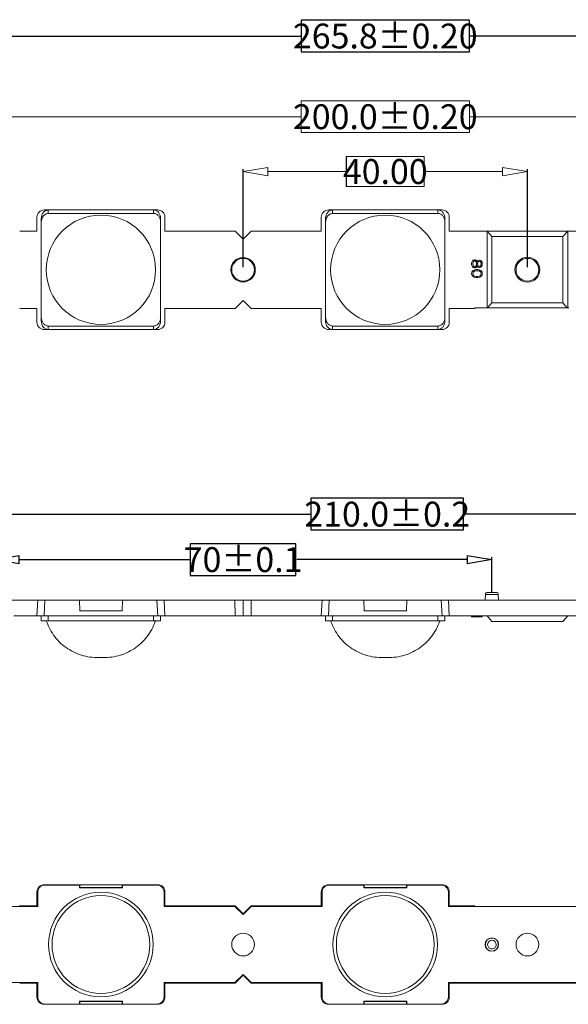
# Model space of a CAD drawing. Units: millimetres. Extents: x -1110 to -323, y -289 to 272.
# Drawn here: x -587 to -510, y 14 to 153 of the extents above; entities that cross this region are included whole.
import ezdxf

# ---------------------------------------------------------------- set-up
doc = ezdxf.new("R2010")
doc.units = ezdxf.units.MM
doc.layers.get('0').update_dxf_attribs({"lineweight": 40})
doc.layers.get('Defpoints').update_dxf_attribs({"lineweight": 30})
doc.styles.add('尺寸', font='simsun.ttc', dxfattribs={"width": 0.85})
doc.dimstyles.new('字高-7-7', dxfattribs={"dimscale": 1.5, "dimtxt": 3, "dimasz": 3, "dimexe": 0.3, "dimexo": 0.3, "dimgap": 1, "dimtad": 0, "dimzin": 0, "dimdsep": 46, "dimtxsty": '尺寸', "dimblk": 'CLOSEDBLANK', "dimcen": 0, "dimclrd": 3, "dimclre": 3, "dimclrt": 3, "dimadec": 1, "dimazin": 0, "dimtfac": 1, "dimtofl": 0, "dimtmove": 0, "dimatfit": 3, "dimldrblk": '2011.2.2.2.2', "dimfxl": 0.18, "dimtfill": 1, "dimtolj": 1, "dimtzin": 0, "dimlwd": 25, "dimlwe": 25, "dimarcsym": 0})

# ---------------------------------------------------------------- blocks, each defined once
blk = doc.blocks.new('_ClosedBlank')
at = {"color": 0, "linetype": 'ByBlock', "lineweight": -2}
for p, q in [((-1, 0.167), (0, 0)), ((-1, 0.167), (-1, -0.167)), ((0, 0), (-1, -0.167))]:
    blk.add_line(p, q, dxfattribs=at)
blk = doc.blocks.new('*D729')
at = {"color": 7, "lineweight": 25, "ltscale": 0.05}
for p, q in [((-635.39, 117.96), (-635.39, 139.49)), ((-435.39, 117.96), (-435.39, 139.49))]:
    blk.add_line(p, q, dxfattribs=at)
at = {"color": 7, "lineweight": 13, "ltscale": 0.05}
for p, q in [((-631.89, 139.14), (-547.22, 139.14)), ((-438.89, 139.14), (-523.56, 139.14))]:
    blk.add_line(p, q, dxfattribs=at)
at = {"layer": 'Defpoints', "color": 0}
for p in [(-435.39, 139.14), (-635.39, 117.61), (-435.39, 117.61)]:
    blk.add_point(p, dxfattribs=at)
at = {"color": 7, "lineweight": 13, "xscale": 3.5, "yscale": 3.5, "zscale": 3.5, "rotation": 180}
blk.add_blockref('_ClosedBlank', (-635.39, 139.14), dxfattribs=at)
at = {"color": 7, "lineweight": 13, "xscale": 3.5, "yscale": 3.5, "zscale": 3.5}
blk.add_blockref('_ClosedBlank', (-435.39, 139.14), dxfattribs=at)
at = {"lineweight": 9, "ltscale": 7.278879, "insert": (-535.39, 139.14), "char_height": 3.5, "attachment_point": 5, "style": '尺寸', "bg_fill": 3, "box_fill_scale": 1.1, "bg_fill_color": 256, "bg_fill_true_color": 13158600, "bg_fill_transparency": 0}
blk.add_mtext('\\A1;200.0%%P0.20', dxfattribs=at)
at = {"color": 7, "lineweight": 13, "ltscale": 0.05}
for p, q in [((-523.56, 141.37), (-547.22, 141.37)), ((-547.22, 141.37), (-547.22, 136.9)), ((-523.56, 136.9), (-523.56, 141.37)), ((-547.22, 136.9), (-523.56, 136.9))]:
    blk.add_line(p, q, dxfattribs=at)
blk = doc.blocks.new('2011.2.2.2.2')
at = {"color": 3, "lineweight": -2, "ltscale": 0.15}
for p, q in [((0, 0), (-1.256, 0.336)), ((-0.75, 0), (-1.256, 0.336)), ((0, 0), (-1.256, -0.335)), ((-0.75, 0), (-1.256, -0.335)), ((0, 0), (-1, 0))]:
    blk.add_line(p, q, dxfattribs=at)
blk = doc.blocks.new('*D730')
at = {"color": 7, "lineweight": 25, "ltscale": 0.05}
for p, q in [((-555.39, 117.96), (-555.39, 131.78)), ((-515.39, 117.96), (-515.39, 131.78))]:
    blk.add_line(p, q, dxfattribs=at)
at = {"color": 7, "lineweight": 13, "ltscale": 0.05}
for p, q in [((-551.89, 131.43), (-540.88, 131.43)), ((-518.89, 131.43), (-529.91, 131.43))]:
    blk.add_line(p, q, dxfattribs=at)
at = {"layer": 'Defpoints', "color": 0}
for p in [(-515.39, 131.43), (-555.39, 117.61), (-515.39, 117.61)]:
    blk.add_point(p, dxfattribs=at)
at = {"color": 7, "lineweight": 13, "xscale": 3.5, "yscale": 3.5, "zscale": 3.5, "rotation": 180}
blk.add_blockref('_ClosedBlank', (-555.39, 131.43), dxfattribs=at)
at = {"color": 7, "lineweight": 13, "xscale": 3.5, "yscale": 3.5, "zscale": 3.5}
blk.add_blockref('_ClosedBlank', (-515.39, 131.43), dxfattribs=at)
at = {"lineweight": 9, "ltscale": 7.278879, "insert": (-535.39, 131.43), "char_height": 3.5, "attachment_point": 5, "style": '尺寸', "bg_fill": 3, "box_fill_scale": 1.1, "bg_fill_color": 256, "bg_fill_true_color": 13158600, "bg_fill_transparency": 0}
blk.add_mtext('\\A1;40.00', dxfattribs=at)
at = {"color": 7, "lineweight": 13, "ltscale": 0.05}
for p, q in [((-529.91, 133.53), (-540.88, 133.53)), ((-540.88, 133.53), (-540.88, 129.33)), ((-529.91, 129.33), (-529.91, 133.53)), ((-540.88, 129.33), (-529.91, 129.33))]:
    blk.add_line(p, q, dxfattribs=at)
blk = doc.blocks.new('*D731')
at = {"color": 7, "lineweight": 25, "ltscale": 0.05}
for p, q in [((-640.39, 72.58), (-640.39, 83.58)), ((-636.89, 83.23), (-545.86, 83.23)), ((-433.89, 83.23), (-524.37, 83.23)), ((-430.39, 72.58), (-430.39, 83.58))]:
    blk.add_line(p, q, dxfattribs=at)
at = {"layer": 'Defpoints', "color": 0}
for p in [(-430.39, 83.23), (-640.39, 72.23), (-430.39, 72.23)]:
    blk.add_point(p, dxfattribs=at)
at = {"color": 7, "lineweight": 25, "xscale": 3.5, "yscale": 3.5, "zscale": 3.5, "rotation": 180}
blk.add_blockref('_ClosedBlank', (-640.39, 83.23), dxfattribs=at)
at = {"color": 7, "lineweight": 25, "xscale": 3.5, "yscale": 3.5, "zscale": 3.5}
blk.add_blockref('_ClosedBlank', (-430.39, 83.23), dxfattribs=at)
at = {"ltscale": 7.278879, "insert": (-535.11, 83.23), "char_height": 3.5, "attachment_point": 5, "style": '尺寸', "bg_fill": 3, "box_fill_scale": 1.1, "bg_fill_color": 256, "bg_fill_true_color": 13158600, "bg_fill_transparency": 0}
blk.add_mtext('\\A1;210.0%%P0.2', dxfattribs=at)
at = {"color": 7, "lineweight": 25, "ltscale": 0.05}
for p, q in [((-524.37, 85.47), (-545.86, 85.47)), ((-545.86, 85.47), (-545.86, 81)), ((-524.37, 81), (-524.37, 85.47)), ((-545.86, 81), (-524.37, 81))]:
    blk.add_line(p, q, dxfattribs=at)
blk = doc.blocks.new('*D732')
at = {"color": 7, "lineweight": 25, "ltscale": 0.05}
for p, q in [((-668.39, 119.89), (-668.39, 150.84)), ((-664.89, 150.49), (-547.22, 150.49)), ((-405.89, 150.49), (-523.56, 150.49)), ((-402.39, 119.89), (-402.39, 150.84))]:
    blk.add_line(p, q, dxfattribs=at)
at = {"layer": 'Defpoints', "color": 0}
for p in [(-402.39, 150.49), (-668.39, 119.54), (-402.39, 119.54)]:
    blk.add_point(p, dxfattribs=at)
at = {"color": 7, "lineweight": 25, "xscale": 3.5, "yscale": 3.5, "zscale": 3.5, "rotation": 180}
blk.add_blockref('_ClosedBlank', (-668.39, 150.49), dxfattribs=at)
at = {"color": 7, "lineweight": 25, "xscale": 3.5, "yscale": 3.5, "zscale": 3.5}
blk.add_blockref('_ClosedBlank', (-402.39, 150.49), dxfattribs=at)
at = {"ltscale": 7.278879, "insert": (-535.39, 150.49), "char_height": 3.5, "attachment_point": 5, "style": '尺寸', "bg_fill": 3, "box_fill_scale": 1.1, "bg_fill_color": 256, "bg_fill_true_color": 13158600, "bg_fill_transparency": 0}
blk.add_mtext('\\A1;265.8%%P0.20', dxfattribs=at)
at = {"color": 7, "lineweight": 25, "ltscale": 0.05}
for p, q in [((-523.56, 152.73), (-547.22, 152.73)), ((-547.22, 152.73), (-547.22, 148.26)), ((-523.56, 148.26), (-523.56, 152.73)), ((-547.22, 148.26), (-523.56, 148.26))]:
    blk.add_line(p, q, dxfattribs=at)
blk = doc.blocks.new('*D733')
at = {"color": 7, "lineweight": 25, "ltscale": 0.05}
for p, q in [((-590.39, 75.18), (-590.39, 77.18)), ((-586.89, 76.83), (-562.84, 76.83)), ((-523.89, 76.83), (-547.95, 76.83)), ((-520.39, 72.29), (-520.39, 77.18))]:
    blk.add_line(p, q, dxfattribs=at)
at = {"layer": 'Defpoints', "color": 0}
for p in [(-520.39, 76.83), (-590.39, 74.83), (-520.39, 71.94)]:
    blk.add_point(p, dxfattribs=at)
at = {"color": 7, "lineweight": 25, "xscale": 3.5, "yscale": 3.5, "zscale": 3.5, "rotation": 180}
blk.add_blockref('_ClosedBlank', (-590.39, 76.83), dxfattribs=at)
at = {"color": 7, "lineweight": 25, "xscale": 3.5, "yscale": 3.5, "zscale": 3.5}
blk.add_blockref('_ClosedBlank', (-520.39, 76.83), dxfattribs=at)
at = {"ltscale": 7.278879, "insert": (-555.39, 76.83), "char_height": 3.5, "attachment_point": 5, "style": '尺寸', "bg_fill": 3, "box_fill_scale": 1.1, "bg_fill_color": 256, "bg_fill_true_color": 13158600, "bg_fill_transparency": 0}
blk.add_mtext('\\A1;70%%P0.1', dxfattribs=at)
at = {"color": 7, "lineweight": 25, "ltscale": 0.05}
for p, q in [((-547.95, 79.07), (-562.84, 79.07)), ((-562.84, 79.07), (-562.84, 74.59)), ((-547.95, 74.59), (-547.95, 79.07)), ((-562.84, 74.59), (-547.95, 74.59))]:
    blk.add_line(p, q, dxfattribs=at)

msp = doc.modelspace()

# ---------------------------------------------------------------- linework, layer by layer
at = {"color": 7, "linetype": 'Continuous', "lineweight": 9}
for p, q in [((-543.388, 126.019), (-527.395, 126.019)), ((-542.797, 125.531), (-527.989, 125.531)), ((-523.11, 116.732), (-523.205, 116.887)), ((-523.014, 116.638), (-523.11, 116.732)), ((-523.046, 116.918), (-522.983, 116.825)), ((-522.887, 116.576), (-523.014, 116.638)), ((-522.983, 116.825), (-522.792, 116.7)), ((-522.887, 116.576), (-522.792, 116.545)), ((-522.602, 116.669), (-522.792, 116.7)), ((-522.792, 116.545), (-522.633, 116.514)), ((-522.633, 116.514), (-522.348, 116.514)), ((-522.379, 116.669), (-522.602, 116.669)), ((-522.189, 116.7), (-522.379, 116.669)), ((-522.348, 116.514), (-522.189, 116.545)), ((-522.189, 116.7), (-521.998, 116.825)), ((-522.189, 116.545), (-522.094, 116.576)), ((-521.967, 116.638), (-522.094, 116.576)), ((-521.998, 116.825), (-521.935, 116.918)), ((-521.871, 116.732), (-521.967, 116.638)), ((-521.776, 116.887), (-521.871, 116.732)), ((-555.391, 113.295), (-556.503, 112.182)), ((-554.279, 112.182), (-555.391, 113.295)), ((-522.811, 112.259), (-509.558, 112.259)), ((-522.811, 112.182), (-522.811, 112.259)), ((-520.392, 112.954), (-520.996, 112.259)), ((-510.392, 112.954), (-520.392, 112.954)), ((-509.788, 112.259), (-510.392, 112.954)), ((-586.821, 112.182), (-584.39, 112.182)), ((-584.39, 110.206), (-584.39, 112.182)), ((-583.778, 110.902), (-583.79, 110.414)), ((-566.991, 110.414), (-567.003, 110.902)), ((-556.503, 112.182), (-566.391, 112.182)), ((-566.391, 110.206), (-566.391, 112.182)), ((-554.279, 112.182), (-544.391, 112.182)), ((-544.391, 112.182), (-544.391, 110.206)), ((-543.779, 110.902), (-543.791, 110.414)), ((-526.992, 110.414), (-527.004, 110.902)), ((-522.811, 112.182), (-526.392, 112.182)), ((-526.392, 110.206), (-526.392, 112.182)), ((-582.793, 109.695), (-582.8, 109.207)), ((-582.793, 109.695), (-567.986, 109.695)), ((-567.986, 109.695), (-567.981, 109.207)), ((-542.801, 109.207), (-542.794, 109.695)), ((-542.794, 109.695), (-527.987, 109.695)), ((-527.982, 109.207), (-527.987, 109.695)), ((-583.387, 109.207), (-567.394, 109.207)), ((-543.388, 109.207), (-527.395, 109.207)), ((-668.274, 71.127), (-402.509, 71.127)), ((-584.39, 68.927), (-584.275, 71.127)), ((-583.387, 68.927), (-583.273, 71.127)), ((-578.369, 69.627), (-578.422, 71.127)), ((-572.359, 71.127), (-572.412, 69.627)), ((-567.509, 71.127), (-567.394, 68.927)), ((-566.506, 71.127), (-566.391, 68.927)), ((-556.503, 68.927), (-556.534, 71.127)), ((-555.391, 68.927), (-555.391, 71.127)), ((-554.279, 68.927), (-554.248, 71.127)), ((-544.391, 68.927), (-544.276, 71.127)), ((-543.388, 68.927), (-543.274, 71.127)), ((-538.37, 69.627), (-538.423, 71.127)), ((-532.36, 71.127), (-532.413, 69.627)), ((-527.51, 71.127), (-527.395, 68.927)), ((-526.507, 71.127), (-526.392, 68.927)), ((-572.412, 69.627), (-578.369, 69.627)), ((-532.413, 69.627), (-538.37, 69.627)), ((-483.154, 68.927), (-587.629, 68.927)), ((-583.79, 68.927), (-583.778, 68.227)), ((-583.778, 68.227), (-567.003, 68.227)), ((-582.8, 68.927), (-582.795, 68.227)), ((-567.987, 68.227), (-567.981, 68.927)), ((-567.003, 68.227), (-566.991, 68.927)), ((-543.791, 68.927), (-543.779, 68.227)), ((-543.779, 68.227), (-527.004, 68.227)), ((-542.801, 68.927), (-542.796, 68.227)), ((-527.989, 68.227), (-527.982, 68.927)), ((-527.004, 68.227), (-526.992, 68.927)), ((-523.237, 68.777), (-523.237, 68.927)), ((-523.237, 68.777), (-521.744, 68.777)), ((-523.205, 68.777), (-523.205, 68.927)), ((-523.11, 68.777), (-523.11, 68.927)), ((-523.014, 68.777), (-523.014, 68.927)), ((-522.856, 68.777), (-522.856, 68.927)), ((-522.76, 68.777), (-522.76, 68.927)), ((-522.602, 68.777), (-522.602, 68.927)), ((-522.479, 68.927), (-522.479, 68.777)), ((-522.463, 68.777), (-522.463, 68.927)), ((-522.348, 68.777), (-522.348, 68.927)), ((-522.221, 68.777), (-522.221, 68.927)), ((-522.125, 68.777), (-522.125, 68.927)), ((-521.967, 68.777), (-521.967, 68.927)), ((-521.871, 68.777), (-521.871, 68.927)), ((-521.776, 68.777), (-521.776, 68.927)), ((-521.744, 68.777), (-521.744, 68.927)), ((-520.392, 68.127), (-521.063, 68.926)), ((-510.392, 68.127), (-520.392, 68.127)), ((-509.721, 68.926), (-510.392, 68.127)), ((-567.394, 31.083), (-583.387, 31.083)), ((-583.272, 31.044), (-583.387, 31.083)), ((-578.422, 31.044), (-583.272, 31.044)), ((-578.422, 31.044), (-578.369, 31.07)), ((-578.422, 30.644), (-578.422, 31.044)), ((-578.369, 30.697), (-578.422, 30.644)), ((-572.359, 30.644), (-578.422, 30.644)), ((-578.369, 31.07), (-572.412, 31.07)), ((-578.369, 30.697), (-578.369, 31.07)), ((-572.412, 30.697), (-578.369, 30.697)), ((-572.412, 31.07), (-572.412, 30.697)), ((-572.412, 31.07), (-572.359, 31.044)), ((-572.412, 30.697), (-572.359, 30.644)), ((-572.359, 31.044), (-572.359, 30.644)), ((-567.508, 31.044), (-572.359, 31.044)), ((-567.394, 31.083), (-567.508, 31.044)), ((-543.388, 31.083), (-527.395, 31.083)), ((-543.273, 31.044), (-543.388, 31.083)), ((-538.423, 31.044), (-543.273, 31.044)), ((-538.423, 31.044), (-538.37, 31.07)), ((-538.423, 30.644), (-538.423, 31.044)), ((-538.37, 30.697), (-538.423, 30.644)), ((-532.36, 30.644), (-538.423, 30.644)), ((-538.37, 30.697), (-538.37, 31.07)), ((-538.37, 31.07), (-532.413, 31.07)), ((-532.413, 30.697), (-538.37, 30.697)), ((-532.413, 31.07), (-532.413, 30.697)), ((-532.413, 31.07), (-532.36, 31.044)), ((-532.413, 30.697), (-532.36, 30.644)), ((-527.509, 31.044), (-532.36, 31.044)), ((-532.36, 31.044), (-532.36, 30.644)), ((-527.395, 31.083), (-527.509, 31.044)), ((-584.39, 30.084), (-584.39, 28.108)), ((-584.39, 30.083), (-584.275, 30.045)), ((-584.275, 30.045), (-584.275, 28.031)), ((-566.506, 30.045), (-566.391, 30.083)), ((-566.506, 28.031), (-566.506, 30.045)), ((-566.391, 30.083), (-566.391, 28.108)), ((-544.391, 28.108), (-544.391, 30.083)), ((-544.391, 30.083), (-544.276, 30.045)), ((-544.276, 30.045), (-544.276, 28.031)), ((-526.392, 30.083), (-526.507, 30.045)), ((-526.507, 30.045), (-526.507, 28.031)), ((-526.392, 30.083), (-526.392, 28.108)), ((-584.275, 28.031), (-606.505, 28.031)), ((-586.849, 28.101), (-586.821, 28.108)), ((-586.821, 28.108), (-584.39, 28.108)), ((-584.39, 28.108), (-584.275, 28.031)), ((-566.391, 28.108), (-566.506, 28.031)), ((-556.534, 28.031), (-566.506, 28.031)), ((-556.503, 28.108), (-566.391, 28.108)), ((-556.534, 28.031), (-556.503, 28.108)), ((-556.534, 28.031), (-555.391, 26.886)), ((-555.391, 26.994), (-556.503, 28.108)), ((-554.279, 28.108), (-555.391, 26.994)), ((-555.391, 26.886), (-554.248, 28.031)), ((-554.279, 28.108), (-554.248, 28.031)), ((-554.279, 28.108), (-544.391, 28.108)), ((-544.276, 28.031), (-554.248, 28.031)), ((-544.391, 28.108), (-544.276, 28.031)), ((-526.392, 28.108), (-526.507, 28.031)), ((-526.507, 28.031), (-504.277, 28.031)), ((-522.811, 28.108), (-526.392, 28.108)), ((-522.811, 28.031), (-522.811, 28.108)), ((-555.391, 26.994), (-555.391, 26.886)), ((-555.391, 18.468), (-556.534, 17.323)), ((-556.503, 17.246), (-555.391, 18.359)), ((-555.391, 18.359), (-555.391, 18.468)), ((-554.248, 17.323), (-555.391, 18.468)), ((-555.391, 18.359), (-554.279, 17.246)), ((-606.505, 17.323), (-584.275, 17.323)), ((-584.39, 17.246), (-586.821, 17.246)), ((-584.39, 17.246), (-584.275, 17.323)), ((-584.39, 15.27), (-584.39, 17.246)), ((-584.275, 17.323), (-584.275, 15.309)), ((-566.506, 17.323), (-556.534, 17.323)), ((-566.506, 15.309), (-566.506, 17.323)), ((-566.506, 17.323), (-566.391, 17.246)), ((-556.503, 17.246), (-566.391, 17.246)), ((-566.391, 17.246), (-566.391, 15.27)), ((-556.503, 17.246), (-556.534, 17.323)), ((-554.279, 17.246), (-554.248, 17.323)), ((-544.391, 17.246), (-554.279, 17.246)), ((-554.248, 17.323), (-544.276, 17.323)), ((-544.391, 17.246), (-544.276, 17.323)), ((-544.391, 15.27), (-544.391, 17.246)), ((-544.276, 17.323), (-544.276, 15.309)), ((-504.277, 17.323), (-526.507, 17.323)), ((-526.507, 17.323), (-526.392, 17.246)), ((-526.507, 15.309), (-526.507, 17.323)), ((-504.392, 17.246), (-526.392, 17.246)), ((-526.392, 17.246), (-526.392, 15.27)), ((-584.39, 15.27), (-584.275, 15.309)), ((-566.506, 15.309), (-566.391, 15.27)), ((-544.391, 15.27), (-544.276, 15.309)), ((-526.392, 15.27), (-526.507, 15.309)), ((-583.387, 14.271), (-583.273, 14.309)), ((-567.394, 14.271), (-583.387, 14.271)), ((-583.273, 14.309), (-578.422, 14.309)), ((-578.422, 14.709), (-572.359, 14.709)), ((-578.422, 14.309), (-578.422, 14.709)), ((-578.369, 14.657), (-578.422, 14.709)), ((-578.369, 14.283), (-578.422, 14.309)), ((-578.369, 14.657), (-572.412, 14.657)), ((-578.369, 14.283), (-578.369, 14.657)), ((-572.412, 14.283), (-578.369, 14.283)), ((-572.412, 14.657), (-572.359, 14.709)), ((-572.412, 14.657), (-572.412, 14.283)), ((-572.359, 14.309), (-572.412, 14.283)), ((-572.359, 14.709), (-572.359, 14.309)), ((-572.359, 14.309), (-567.509, 14.309)), ((-567.509, 14.309), (-567.394, 14.271)), ((-543.388, 14.271), (-543.274, 14.309)), ((-527.395, 14.271), (-543.388, 14.271)), ((-543.274, 14.309), (-538.423, 14.309)), ((-538.423, 14.709), (-532.36, 14.709)), ((-538.37, 14.657), (-538.423, 14.709)), ((-538.423, 14.309), (-538.423, 14.709)), ((-538.37, 14.283), (-538.423, 14.309)), ((-538.37, 14.657), (-532.413, 14.657)), ((-538.37, 14.283), (-538.37, 14.657)), ((-532.413, 14.283), (-538.37, 14.283)), ((-532.413, 14.657), (-532.36, 14.709)), ((-532.413, 14.657), (-532.413, 14.283)), ((-532.36, 14.309), (-532.413, 14.283)), ((-532.36, 14.709), (-532.36, 14.309)), ((-532.36, 14.309), (-527.51, 14.309)), ((-527.51, 14.309), (-527.395, 14.271))]:
    msp.add_line(p, q, dxfattribs=at)
for centre, radius in [((-535.392, 117.613), 7.692), ((-575.391, 22.677), 7.36), ((-575.391, 22.677), 6.882), ((-535.392, 22.677), 7.36), ((-535.392, 22.677), 6.882), ((-555.391, 22.677), 1.6), ((-520.392, 22.677), 0.95), ((-520.392, 22.677), 0.907), ((-515.392, 22.677), 1.6)]:
    msp.add_circle(centre, radius, dxfattribs=at)
for centre, radius, start, end in [((-583.391, 110.207), 1, 180.04448, 270.21209), ((-567.39, 110.207), 1, 269.79921, 359.97141), ((-543.392, 110.207), 1, 180.0334, 270.20571), ((-527.391, 110.207), 1, 269.79921, 359.97141), ((-574.291, 71.426), 9.355, 200.00007, 200.78195), ((-576.49, 71.426), 9.355, 339.21064, 339.99993), ((-534.292, 71.426), 9.355, 200.00007, 200.78197), ((-536.491, 71.426), 9.355, 339.20922, 339.99993), ((-583.391, 30.083), 1, 89.78789, 179.95555), ((-583.275, 30.045), 1, 89.7968, 179.96742), ((-567.506, 30.045), 1, 0.0325, 90.15218), ((-567.39, 30.083), 1, 0.02863, 90.20076), ((-543.392, 30.083), 1, 89.79429, 179.9666), ((-543.276, 30.045), 1, 89.7968, 179.96742), ((-527.507, 30.045), 1, 0.0325, 90.15218), ((-527.391, 30.083), 1, 0.02863, 90.20076), ((-583.391, 15.271), 1, 180.0286, 270.20084), ((-583.275, 15.309), 1, 180.0325, 270.15219), ((-567.506, 15.309), 1, 269.7968, 359.96742), ((-567.39, 15.271), 1, 269.7943, 359.96661), ((-543.392, 15.271), 1, 180.02859, 270.20079), ((-543.276, 15.309), 1, 180.0325, 270.15219), ((-527.507, 15.309), 1, 269.7968, 359.96742), ((-527.391, 15.271), 1, 269.79435, 359.96676)]:
    msp.add_arc(centre, radius, start, end, dxfattribs=at)
for points, knots in [([(-583.778, 110.902), (-583.778, 110.758), (-583.737, 110.47), (-583.546, 110.078), (-583.224, 109.777), (-582.935, 109.695), (-582.793, 109.694)], [0, 0, 0, 0, 0.2503312, 0.5007893, 0.7506961, 1, 1, 1, 1]), ([(-567.985, 109.694), (-567.843, 109.696), (-567.555, 109.778), (-567.234, 110.079), (-567.044, 110.471), (-567.003, 110.759), (-567.003, 110.902)], [0, 0, 0, 0, 0.249055, 0.4988907, 0.7493156, 1, 1, 1, 1]), ([(-543.779, 110.902), (-543.779, 110.758), (-543.738, 110.47), (-543.547, 110.078), (-543.225, 109.777), (-542.936, 109.695), (-542.794, 109.694)], [0, 0, 0, 0, 0.2503312, 0.5007893, 0.7506961, 1, 1, 1, 1]), ([(-527.986, 109.694), (-527.844, 109.696), (-527.556, 109.778), (-527.235, 110.079), (-527.045, 110.471), (-527.004, 110.759), (-527.004, 110.902)], [0, 0, 0, 0, 0.249055, 0.4988907, 0.7493156, 1, 1, 1, 1]), ([(-582.8, 109.207), (-582.943, 109.207), (-583.233, 109.287), (-583.557, 109.587), (-583.749, 109.981), (-583.79, 110.27), (-583.79, 110.414)], [0, 0, 0, 0, 0.2490129, 0.4988466, 0.7492916, 1, 1, 1, 1]), ([(-567.981, 109.207), (-567.838, 109.207), (-567.548, 109.287), (-567.224, 109.587), (-567.032, 109.981), (-566.991, 110.27), (-566.991, 110.414)], [0, 0, 0, 0, 0.2490131, 0.4988467, 0.7492917, 1, 1, 1, 1]), ([(-542.801, 109.207), (-542.944, 109.207), (-543.234, 109.287), (-543.558, 109.587), (-543.75, 109.981), (-543.791, 110.27), (-543.791, 110.414)], [0, 0, 0, 0, 0.249018, 0.4988522, 0.7492935, 1, 1, 1, 1]), ([(-527.982, 109.207), (-527.839, 109.207), (-527.549, 109.287), (-527.225, 109.587), (-527.033, 109.981), (-526.992, 110.27), (-526.992, 110.414)], [0, 0, 0, 0, 0.2490131, 0.4988467, 0.7492917, 1, 1, 1, 1]), ([(-575.391, 63.041), (-575.798, 63.041), (-576.618, 63.066), (-577.83, 63.272), (-578.991, 63.675), (-580.067, 64.267), (-581.052, 65.016), (-581.893, 65.938), (-582.555, 66.983), (-582.894, 67.73), (-583.038, 68.107)], [0, 0, 0, 0, 0.1243673, 0.2500891, 0.3740103, 0.4978355, 0.623641, 0.7502905, 0.8766951, 1, 1, 1, 1]), ([(-567.744, 68.106), (-567.887, 67.728), (-568.227, 66.982), (-568.889, 65.937), (-569.73, 65.016), (-570.715, 64.266), (-571.791, 63.675), (-572.951, 63.272), (-574.163, 63.066), (-574.983, 63.041), (-575.391, 63.041)], [0, 0, 0, 0, 0.1233092, 0.2497144, 0.376363, 0.5021671, 0.6259909, 0.7499121, 0.8756334, 1, 1, 1, 1]), ([(-535.392, 63.041), (-535.799, 63.041), (-536.619, 63.066), (-537.831, 63.272), (-538.992, 63.675), (-540.068, 64.267), (-541.053, 65.016), (-541.894, 65.938), (-542.556, 66.983), (-542.895, 67.73), (-543.039, 68.107)], [0, 0, 0, 0, 0.1243673, 0.2500891, 0.3740103, 0.4978355, 0.623641, 0.7502905, 0.8766951, 1, 1, 1, 1]), ([(-527.745, 68.106), (-527.888, 67.728), (-528.228, 66.982), (-528.89, 65.937), (-529.731, 65.015), (-530.716, 64.266), (-531.792, 63.675), (-532.952, 63.272), (-534.164, 63.066), (-534.984, 63.041), (-535.392, 63.041)], [0, 0, 0, 0, 0.12331, 0.2497154, 0.3763637, 0.5021676, 0.6259911, 0.7499124, 0.8756335, 1, 1, 1, 1]), ([(-520.999, 22.676), (-520.998, 22.543), (-520.905, 22.268), (-520.541, 22.04), (-520.114, 22.083), (-519.909, 22.287), (-519.848, 22.405)], [0, 0, 0, 0, 0.2499155, 0.5000267, 0.7501142, 1, 1, 1, 1]), ([(-519.784, 22.678), (-519.786, 22.811), (-519.878, 23.085), (-520.242, 23.314), (-520.67, 23.271), (-520.875, 23.067), (-520.936, 22.948)], [0, 0, 0, 0, 0.2499155, 0.5000267, 0.7501142, 1, 1, 1, 1])]:
    msp.add_open_spline(points, degree=3, knots=knots, dxfattribs=at)
for points in [[(-520.936, 22.948), (-520.978, 22.865), (-521.001, 22.769), (-520.999, 22.676)], [(-519.848, 22.405), (-519.806, 22.489), (-519.783, 22.585), (-519.784, 22.678)]]:
    msp.add_open_spline(points, degree=3, dxfattribs=at)

# ---------------------------------------------------------------- dimensions: what is measured, and where the dimension line sits
at = {"color": 3, "ltscale": 0.05}
dim = msp.add_linear_dim(base=(-430.395, 83.232), p1=(-640.389, 72.227), p2=(-430.395, 72.227), text='210.0%%P0.2', dimstyle='字高-7-7', override={"dimscale": 0.7, "dimtxt": 5, "dimasz": 5, "dimexe": 0.49975, "dimexo": 0.49975, "dimgap": -0.49975, "dimzin": 8, "dimclrd": 7, "dimclre": 7, "dimclrt": 256, "dimadec": 2, "dimazin": 2, "dimtp": 0.1, "dimtm": 0.1, "dimatfit": 0, "dimarcsym": 1}, dxfattribs=at)
dim.commit()
dim.dimension.update_dxf_attribs({"geometry": '*D731', "text_midpoint": (-535.112, 83.232), "dimtype": 160})

# ---------------------------------------------------------------- next in the draw order: linework, layer by layer
at = {"color": 7, "linetype": 'Continuous', "lineweight": 9}
msp.add_line((-519.485, 71.942), (-519.442, 71.127), dxfattribs=at)

# ---------------------------------------------------------------- next in the draw order: dimensions: what is measured, and where the dimension line sits
at = {"color": 3, "lineweight": 9, "ltscale": 0.05}
dim = msp.add_linear_dim(base=(-435.394, 139.136), p1=(-635.389, 117.613), p2=(-435.394, 117.613), text='200.0%%P0.20', dimstyle='字高-7-7', override={"dimscale": 0.7, "dimtxt": 5, "dimasz": 5, "dimexe": 0.49975, "dimexo": 0.49975, "dimgap": -0.49975, "dimzin": 1, "dimclrd": 7, "dimclre": 7, "dimclrt": 256, "dimadec": 2, "dimazin": 2, "dimtp": 0.1, "dimtm": 0.1, "dimatfit": 0, "dimlwd": 13, "dimarcsym": 1}, dxfattribs=at)
dim.commit()
dim.dimension.update_dxf_attribs({"geometry": '*D729', "text_midpoint": (-535.392, 139.136)})
at = {"color": 3, "ltscale": 0.05}
dim = msp.add_linear_dim(base=(-520.392, 76.831), p1=(-590.39, 74.827), p2=(-520.392, 71.942), text='<>%%P0.1', dimstyle='字高-7-7', override={"dimscale": 0.7, "dimtxt": 5, "dimasz": 5, "dimexe": 0.49975, "dimexo": 0.49975, "dimgap": -0.49975, "dimzin": 8, "dimclrd": 7, "dimclre": 7, "dimclrt": 256, "dimadec": 2, "dimazin": 2, "dimtp": 0.1, "dimtm": 0.1, "dimatfit": 0, "dimarcsym": 1}, dxfattribs=at)
dim.commit()
dim.dimension.update_dxf_attribs({"geometry": '*D733', "text_midpoint": (-555.391, 76.831)})

# ---------------------------------------------------------------- next in the draw order: linework, layer by layer
at = {"color": 7, "linetype": 'Continuous', "lineweight": 9}
for p, q in [((-521, 72.227), (-519.784, 72.227)), ((-521.299, 71.942), (-521.342, 71.127)), ((-519.485, 71.942), (-521.299, 71.942))]:
    msp.add_line(p, q, dxfattribs=at)
for centre, start, end in [((-521, 71.927), 90.00003, 177), ((-519.784, 71.927), 3, 89.9993)]:
    msp.add_arc(centre, 0.3, start, end, dxfattribs=at)

# ---------------------------------------------------------------- next in the draw order: dimensions: what is measured, and where the dimension line sits
at = {"color": 3, "lineweight": 9, "ltscale": 0.05}
dim = msp.add_linear_dim(base=(-515.392, 131.431), p1=(-555.391, 117.613), p2=(-515.392, 117.613), dimstyle='字高-7-7', override={"dimscale": 0.7, "dimtxt": 5, "dimasz": 5, "dimexe": 0.49975, "dimexo": 0.49975, "dimgap": -0.49975, "dimzin": 1, "dimclrd": 7, "dimclre": 7, "dimclrt": 256, "dimadec": 2, "dimazin": 2, "dimtp": 0.1, "dimtm": 0.1, "dimatfit": 0, "dimlwd": 13, "dimarcsym": 1}, dxfattribs=at)
dim.commit()
dim.dimension.update_dxf_attribs({"geometry": '*D730', "text_midpoint": (-535.392, 131.431)})

# ---------------------------------------------------------------- next in the draw order: linework, layer by layer
at = {"color": 7, "linetype": 'Continuous', "lineweight": 9}
for p, q in [((-523.205, 118.69), (-523.237, 118.535)), ((-523.237, 118.535), (-523.237, 118.348)), ((-523.237, 118.348), (-523.205, 118.193)), ((-523.205, 118.69), (-523.11, 118.846)), ((-523.11, 118.038), (-523.205, 118.193)), ((-523.014, 117.944), (-523.11, 118.038)), ((-523.078, 118.504), (-523.046, 118.628)), ((-523.078, 118.38), (-523.078, 118.504)), ((-523.046, 118.255), (-523.078, 118.38)), ((-522.983, 118.753), (-523.046, 118.628)), ((-523.046, 118.255), (-522.983, 118.131)), ((-522.856, 117.882), (-523.014, 117.944)), ((-522.856, 118.846), (-522.983, 118.753)), ((-522.983, 118.131), (-522.856, 118.038)), ((-522.856, 118.846), (-522.76, 118.846)), ((-522.76, 118.038), (-522.856, 118.038)), ((-522.856, 117.882), (-522.76, 117.882)), ((-522.633, 118.753), (-522.76, 118.846)), ((-522.76, 118.038), (-522.633, 118.131)), ((-522.602, 117.944), (-522.76, 117.882)), ((-522.57, 118.628), (-522.633, 118.753)), ((-522.633, 118.131), (-522.57, 118.255)), ((-522.476, 118.101), (-522.602, 117.944)), ((-522.57, 118.628), (-522.538, 118.504)), ((-522.538, 118.38), (-522.57, 118.255)), ((-522.538, 118.504), (-522.538, 118.38)), ((-522.348, 117.975), (-522.476, 118.101)), ((-522.411, 118.504), (-522.379, 118.628)), ((-522.411, 118.38), (-522.411, 118.504)), ((-522.379, 118.255), (-522.411, 118.38)), ((-522.284, 118.753), (-522.379, 118.628)), ((-522.379, 118.255), (-522.284, 118.131)), ((-522.221, 117.913), (-522.348, 117.975)), ((-522.157, 118.836), (-522.284, 118.753)), ((-522.284, 118.131), (-522.157, 118.048)), ((-522.221, 117.913), (-522.125, 117.913)), ((-522.03, 118.753), (-522.157, 118.836)), ((-522.157, 118.048), (-522.03, 118.131)), ((-521.967, 117.975), (-522.125, 117.913)), ((-521.935, 118.628), (-522.03, 118.753)), ((-522.03, 118.131), (-521.935, 118.255)), ((-521.871, 118.069), (-521.967, 117.975)), ((-521.935, 118.628), (-521.903, 118.504)), ((-521.903, 118.38), (-521.935, 118.255)), ((-521.903, 118.504), (-521.903, 118.38)), ((-521.871, 118.815), (-521.776, 118.659)), ((-521.776, 118.224), (-521.871, 118.069)), ((-521.744, 118.504), (-521.776, 118.659)), ((-521.776, 118.224), (-521.744, 118.38)), ((-521.744, 118.38), (-521.744, 118.504)), ((-523.205, 117.26), (-523.237, 117.074)), ((-523.237, 117.074), (-523.205, 116.887)), ((-523.205, 117.26), (-523.11, 117.416)), ((-523.11, 117.416), (-523.014, 117.509)), ((-523.078, 117.074), (-523.046, 117.229)), ((-523.046, 116.918), (-523.078, 117.074)), ((-522.983, 117.322), (-523.046, 117.229)), ((-523.014, 117.509), (-522.887, 117.571)), ((-522.792, 117.447), (-522.983, 117.322)), ((-522.792, 117.602), (-522.887, 117.571)), ((-522.633, 117.633), (-522.792, 117.602)), ((-522.792, 117.447), (-522.602, 117.478)), ((-522.348, 117.633), (-522.633, 117.633)), ((-522.602, 117.478), (-522.379, 117.478)), ((-522.379, 117.478), (-522.189, 117.447)), ((-522.189, 117.602), (-522.348, 117.633)), ((-522.094, 117.571), (-522.189, 117.602)), ((-521.998, 117.322), (-522.189, 117.447)), ((-522.094, 117.571), (-521.967, 117.509)), ((-521.935, 117.229), (-521.998, 117.322)), ((-521.967, 117.509), (-521.871, 117.416)), ((-521.935, 117.229), (-521.903, 117.074)), ((-521.903, 117.074), (-521.935, 116.918)), ((-521.871, 117.416), (-521.776, 117.26)), ((-521.744, 117.074), (-521.776, 117.26)), ((-521.776, 116.887), (-521.744, 117.074))]:
    msp.add_line(p, q, dxfattribs=at)

# ---------------------------------------------------------------- next in the draw order: dimensions: what is measured, and where the dimension line sits
at = {"color": 3, "ltscale": 0.05}
dim = msp.add_linear_dim(base=(-402.394, 150.493), p1=(-668.389, 119.544), p2=(-402.394, 119.544), text='265.8%%P0.20', dimstyle='字高-7-7', override={"dimscale": 0.7, "dimtxt": 5, "dimasz": 5, "dimexe": 0.49975, "dimexo": 0.49975, "dimgap": -0.49975, "dimzin": 8, "dimclrd": 7, "dimclre": 7, "dimclrt": 256, "dimadec": 2, "dimazin": 2, "dimtp": 0.1, "dimtm": 0.1, "dimatfit": 0, "dimarcsym": 1}, dxfattribs=at)
dim.commit()
dim.dimension.update_dxf_attribs({"geometry": '*D732', "text_midpoint": (-535.392, 150.493)})

# ---------------------------------------------------------------- next in the draw order: linework, layer by layer
at = {"color": 7, "linetype": 'Continuous', "lineweight": 9}
for p, q in [((-584.39, 125.019), (-584.39, 123.044)), ((-583.79, 110.414), (-583.79, 124.812)), ((-583.79, 124.812), (-583.778, 124.324)), ((-583.387, 126.019), (-567.394, 126.019)), ((-582.8, 126.019), (-582.795, 125.531)), ((-582.796, 125.531), (-567.988, 125.531)), ((-567.987, 125.531), (-567.981, 126.019)), ((-567.003, 124.324), (-566.991, 124.812)), ((-566.991, 124.812), (-566.991, 110.414)), ((-566.391, 123.044), (-566.391, 125.02)), ((-544.391, 125.019), (-544.391, 123.044)), ((-543.791, 110.414), (-543.791, 124.812)), ((-543.791, 124.812), (-543.779, 124.324)), ((-542.801, 126.019), (-542.796, 125.531)), ((-527.989, 125.531), (-527.982, 126.019)), ((-527.004, 124.324), (-526.992, 124.812)), ((-526.992, 124.812), (-526.992, 110.414)), ((-526.392, 123.044), (-526.392, 125.02)), ((-583.778, 124.324), (-583.778, 110.902)), ((-567.003, 124.324), (-567.003, 110.902)), ((-543.779, 124.324), (-543.779, 110.902)), ((-527.004, 110.902), (-527.004, 124.324)), ((-584.39, 123.044), (-586.821, 123.044)), ((-556.503, 123.044), (-566.391, 123.044)), ((-556.503, 123.044), (-555.391, 121.93)), ((-555.391, 121.93), (-554.279, 123.044)), ((-544.391, 123.044), (-554.279, 123.044)), ((-526.392, 123.044), (-504.392, 123.044)), ((-521.063, 123.044), (-521.063, 112.259)), ((-520.392, 122.271), (-521.063, 123.044)), ((-520.392, 112.954), (-520.392, 122.271)), ((-510.392, 122.271), (-520.392, 122.271)), ((-509.721, 123.044), (-510.392, 122.271)), ((-510.392, 112.954), (-510.392, 122.271)), ((-509.721, 112.259), (-509.721, 123.044)), ((-523.11, 118.846), (-523.014, 118.939)), ((-523.014, 118.939), (-522.856, 119.001)), ((-522.76, 119.001), (-522.856, 119.001)), ((-522.76, 119.001), (-522.602, 118.939)), ((-522.602, 118.939), (-522.476, 118.782)), ((-522.476, 118.782), (-522.348, 118.908)), ((-522.348, 118.908), (-522.221, 118.97)), ((-522.125, 118.97), (-522.221, 118.97)), ((-522.125, 118.97), (-521.967, 118.908)), ((-521.967, 118.908), (-521.871, 118.815))]:
    msp.add_line(p, q, dxfattribs=at)
for centre, radius in [((-575.391, 117.613), 7.692), ((-555.391, 117.613), 1.715), ((-555.391, 117.613), 1.6), ((-515.392, 117.613), 1.757), ((-515.392, 117.613), 1.6)]:
    msp.add_circle(centre, radius, dxfattribs=at)
for centre, start, end in [((-583.391, 125.019), 89.7992, 179.97136), ((-567.39, 125.019), 0.03339, 90.2057), ((-543.392, 125.019), 89.79925, 179.97137), ((-527.391, 125.019), 0.03324, 90.20565)]:
    msp.add_arc(centre, 1, start, end, dxfattribs=at)
for points, knots in [([(-582.8, 126.019), (-582.943, 126.019), (-583.233, 125.939), (-583.557, 125.638), (-583.749, 125.245), (-583.79, 124.956), (-583.79, 124.812)], [0, 0, 0, 0, 0.2490132, 0.4988468, 0.7492917, 1, 1, 1, 1]), ([(-582.796, 125.531), (-582.938, 125.53), (-583.226, 125.447), (-583.547, 125.147), (-583.737, 124.755), (-583.778, 124.467), (-583.778, 124.324)], [0, 0, 0, 0, 0.249055, 0.4988907, 0.7493156, 1, 1, 1, 1]), ([(-567.988, 125.531), (-567.845, 125.53), (-567.556, 125.449), (-567.236, 125.147), (-567.044, 124.755), (-567.003, 124.467), (-567.003, 124.324)], [0, 0, 0, 0, 0.2492621, 0.4991657, 0.7495503, 1, 1, 1, 1]), ([(-567.981, 126.019), (-567.838, 126.019), (-567.548, 125.939), (-567.224, 125.638), (-567.032, 125.245), (-566.991, 124.956), (-566.991, 124.812)], [0, 0, 0, 0, 0.249018, 0.4988522, 0.7492935, 1, 1, 1, 1]), ([(-542.801, 126.019), (-542.944, 126.019), (-543.234, 125.939), (-543.558, 125.638), (-543.75, 125.245), (-543.791, 124.956), (-543.791, 124.812)], [0, 0, 0, 0, 0.2490131, 0.4988467, 0.7492917, 1, 1, 1, 1]), ([(-542.797, 125.531), (-542.939, 125.53), (-543.227, 125.447), (-543.548, 125.147), (-543.738, 124.755), (-543.779, 124.467), (-543.779, 124.324)], [0, 0, 0, 0, 0.249055, 0.4988907, 0.7493156, 1, 1, 1, 1]), ([(-527.004, 124.324), (-527.004, 124.467), (-527.045, 124.755), (-527.236, 125.148), (-527.558, 125.449), (-527.847, 125.53), (-527.989, 125.531)], [0, 0, 0, 0, 0.2503312, 0.5007893, 0.7506961, 1, 1, 1, 1]), ([(-527.982, 126.019), (-527.839, 126.019), (-527.549, 125.939), (-527.225, 125.638), (-527.033, 125.245), (-526.992, 124.956), (-526.992, 124.812)], [0, 0, 0, 0, 0.249018, 0.4988522, 0.7492935, 1, 1, 1, 1])]:
    msp.add_open_spline(points, degree=3, knots=knots, dxfattribs=at)

doc.saveas('drawing.dxf')
